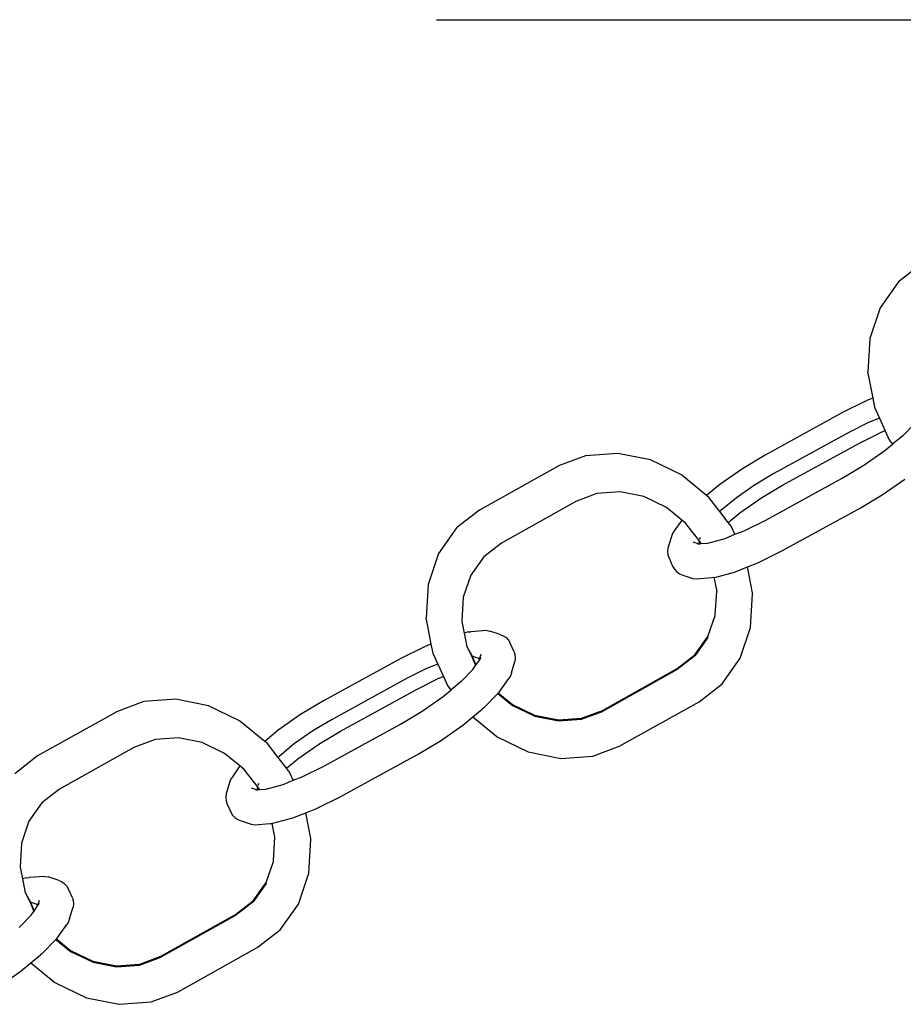
# Model space of a CAD drawing. Units: millimetres. Extents: x -70327 to -58764, y 1332 to 11166.
# Drawn here: x -65335 to -65249, y 3146 to 3243 of the extents above; entities that cross this region are included whole.
import ezdxf

# ---------------------------------------------------------------- set-up
doc = ezdxf.new("R2010")
doc.units = ezdxf.units.MM

msp = doc.modelspace()

# ---------------------------------------------------------------- linework, layer by layer
for p, q in [((-65294.583, 3242.925), (-65209.862, 3242.925)), ((-65247.082, 3218.961), (-65249.323, 3217.221)), ((-65249.323, 3217.221), (-65251.099, 3214.689)), ((-65251.099, 3214.689), (-65252.119, 3211.672)), ((-65252.119, 3211.672), (-65252.311, 3208.375)), ((-65252.309, 3208.281), (-65252.311, 3208.375)), ((-65252.309, 3208.281), (-65251.832, 3205.812)), ((-65252.533, 3205.532), (-65254.779, 3204.409)), ((-65252.533, 3205.532), (-65252.403, 3205.585)), ((-65251.832, 3205.812), (-65252.403, 3205.585)), ((-65251.832, 3205.812), (-65251.662, 3204.929)), ((-65254.779, 3204.409), (-65262.36, 3200.252)), ((-65251.662, 3204.929), (-65251.174, 3203.855)), ((-65252.259, 3203.424), (-65254.162, 3202.471)), ((-65251.174, 3203.855), (-65252.259, 3203.424)), ((-65251.174, 3203.855), (-65250.618, 3202.633)), ((-65254.162, 3202.471), (-65261.514, 3198.441)), ((-65251.053, 3202.461), (-65251.183, 3202.409)), ((-65250.618, 3202.633), (-65251.053, 3202.461)), ((-65250.618, 3202.633), (-65250.218, 3201.751)), ((-65248.877, 3202.143), (-65247.724, 3203.348)), ((-65253.18, 3201.397), (-65251.183, 3202.409)), ((-65250.218, 3201.751), (-65249.881, 3201.312)), ((-65248.877, 3202.143), (-65249.881, 3201.312)), ((-65260.683, 3197.284), (-65253.18, 3201.397)), ((-65252.691, 3199.25), (-65250.639, 3200.685)), ((-65250.639, 3200.685), (-65249.881, 3201.312)), ((-65279.957, 3200.186), (-65282.623, 3199.181)), ((-65276.816, 3200.414), (-65279.957, 3200.186)), ((-65273.616, 3199.771), (-65276.816, 3200.414)), ((-65270.573, 3198.303), (-65273.616, 3199.771)), ((-65262.36, 3200.252), (-65264.606, 3198.913)), ((-65282.659, 3199.162), (-65290.361, 3194.856)), ((-65282.659, 3199.162), (-65282.623, 3199.181)), ((-65264.606, 3198.913), (-65266.805, 3197.376)), ((-65254.818, 3197.982), (-65252.691, 3199.25)), ((-65270.538, 3198.277), (-65270.573, 3198.303)), ((-65268.116, 3196.291), (-65270.538, 3198.277)), ((-65261.514, 3198.441), (-65263.417, 3197.306)), ((-65262.321, 3193.869), (-65254.818, 3197.982)), ((-65250.895, 3196.353), (-65248.695, 3197.89)), ((-65266.805, 3197.376), (-65268.116, 3196.291)), ((-65263.417, 3197.306), (-65265.19, 3196.067)), ((-65262.81, 3196.016), (-65260.683, 3197.284)), ((-65280.929, 3195.69), (-65288.216, 3191.615)), ((-65278.851, 3196.474), (-65280.929, 3195.69)), ((-65276.571, 3196.639), (-65278.851, 3196.474)), ((-65274.247, 3196.173), (-65276.571, 3196.639)), ((-65272.048, 3195.111), (-65274.247, 3196.173)), ((-65267.845, 3196.069), (-65268.116, 3196.291)), ((-65266.804, 3194.714), (-65267.845, 3196.069)), ((-65265.19, 3196.067), (-65266.713, 3194.807)), ((-65264.862, 3194.582), (-65262.81, 3196.016)), ((-65253.14, 3195.014), (-65250.895, 3196.353)), ((-65290.361, 3194.856), (-65292.602, 3193.116)), ((-65270.539, 3193.874), (-65272.048, 3195.111)), ((-65266.713, 3194.807), (-65266.804, 3194.714)), ((-65260.722, 3190.857), (-65253.14, 3195.014)), ((-65270.539, 3193.874), (-65271.283, 3192.813)), ((-65270.147, 3193.552), (-65270.539, 3193.874)), ((-65265.987, 3193.65), (-65266.804, 3194.714)), ((-65265.987, 3193.65), (-65264.862, 3194.582)), ((-65264.436, 3192.811), (-65262.321, 3193.869)), ((-65292.602, 3193.116), (-65294.379, 3190.584)), ((-65271.283, 3192.813), (-65271.453, 3192.549)), ((-65268.827, 3191.863), (-65270.147, 3193.552)), ((-65265.704, 3193.281), (-65265.987, 3193.65)), ((-65265.339, 3192.479), (-65265.704, 3193.281)), ((-65265.339, 3192.479), (-65264.436, 3192.811)), ((-65271.556, 3192.251), (-65271.894, 3191.133)), ((-65271.453, 3192.549), (-65271.556, 3192.251)), ((-65268.827, 3191.863), (-65268.866, 3191.735)), ((-65268.629, 3191.569), (-65268.827, 3191.863)), ((-65268.739, 3192.156), (-65268.795, 3191.969)), ((-65268.001, 3191.612), (-65266.299, 3192.07)), ((-65266.299, 3192.07), (-65265.339, 3192.479)), ((-65288.216, 3191.615), (-65289.942, 3190.274)), ((-65271.894, 3191.133), (-65271.933, 3190.795)), ((-65269.445, 3191.749), (-65268.85, 3191.552)), ((-65268.989, 3191.542), (-65268.85, 3191.552)), ((-65268.866, 3191.735), (-65268.786, 3191.557)), ((-65268.85, 3191.552), (-65268.786, 3191.557)), ((-65268.786, 3191.557), (-65268.629, 3191.569)), ((-65268.629, 3191.569), (-65268.001, 3191.612)), ((-65262.968, 3189.734), (-65260.722, 3190.857)), ((-65294.379, 3190.584), (-65295.399, 3187.567)), ((-65289.942, 3190.274), (-65291.214, 3188.463)), ((-65271.933, 3190.795), (-65271.898, 3190.456)), ((-65271.898, 3190.456), (-65271.791, 3190.132)), ((-65271.791, 3190.132), (-65271.44, 3189.356)), ((-65271.44, 3189.356), (-65271.265, 3189.06)), ((-65271.265, 3189.06), (-65271.032, 3188.81)), ((-65265.368, 3188.779), (-65264.101, 3189.282)), ((-65264.101, 3189.282), (-65263.098, 3189.681)), ((-65263.612, 3186.751), (-65264.101, 3189.282)), ((-65263.098, 3189.681), (-65262.968, 3189.734)), ((-65291.214, 3188.463), (-65291.943, 3186.305)), ((-65271.032, 3188.81), (-65270.752, 3188.618)), ((-65270.752, 3188.618), (-65270.436, 3188.491)), ((-65270.436, 3188.491), (-65269.446, 3188.164)), ((-65269.446, 3188.164), (-65269.131, 3188.116)), ((-65269.131, 3188.116), (-65267.593, 3188.23)), ((-65267.593, 3188.23), (-65267.389, 3188.285)), ((-65267.389, 3188.285), (-65267.317, 3188.254)), ((-65267.389, 3188.285), (-65267.119, 3186.886)), ((-65267.317, 3188.254), (-65265.368, 3188.779)), ((-65295.399, 3187.567), (-65295.591, 3184.27)), ((-65291.943, 3186.305), (-65292.081, 3183.946)), ((-65267.258, 3184.622), (-65267.119, 3186.886)), ((-65263.803, 3183.36), (-65263.61, 3186.657)), ((-65263.61, 3186.657), (-65263.612, 3186.751)), ((-65295.589, 3184.176), (-65295.591, 3184.27)), ((-65295.589, 3184.176), (-65295.112, 3181.707)), ((-65267.988, 3182.464), (-65267.256, 3184.528)), ((-65267.256, 3184.528), (-65267.258, 3184.622)), ((-65292.081, 3183.946), (-65291.844, 3182.805)), ((-65264.822, 3180.343), (-65263.803, 3183.36)), ((-65291.463, 3182.907), (-65291.844, 3182.805)), ((-65291.844, 3182.805), (-65291.619, 3181.643)), ((-65291.463, 3182.907), (-65291.188, 3182.931)), ((-65289.65, 3183.045), (-65291.188, 3182.931)), ((-65289.65, 3183.045), (-65289.335, 3182.997)), ((-65288.345, 3182.67), (-65289.335, 3182.997)), ((-65288.345, 3182.67), (-65288.029, 3182.543)), ((-65288.029, 3182.543), (-65287.748, 3182.351)), ((-65287.748, 3182.351), (-65287.515, 3182.101)), ((-65269.259, 3180.653), (-65267.988, 3182.464)), ((-65267.986, 3182.37), (-65269.257, 3180.558)), ((-65267.986, 3182.37), (-65267.988, 3182.464)), ((-65295.813, 3181.427), (-65298.058, 3180.304)), ((-65295.813, 3181.427), (-65295.683, 3181.48)), ((-65295.112, 3181.707), (-65295.683, 3181.48)), ((-65295.112, 3181.707), (-65294.941, 3180.824)), ((-65291.619, 3181.643), (-65291.617, 3181.549)), ((-65291.617, 3181.549), (-65291.108, 3180.517)), ((-65291.617, 3181.549), (-65291.075, 3180.52)), ((-65287.515, 3182.101), (-65287.34, 3181.806)), ((-65286.99, 3181.03), (-65287.34, 3181.806)), ((-65298.058, 3180.304), (-65305.64, 3176.147)), ((-65294.941, 3180.824), (-65294.453, 3179.75)), ((-65291.075, 3180.52), (-65291.108, 3180.517)), ((-65291.108, 3180.517), (-65290.74, 3179.619)), ((-65290.34, 3180.277), (-65291.075, 3180.52)), ((-65291.075, 3180.52), (-65290.716, 3179.654)), ((-65290.365, 3180.154), (-65290.183, 3180.414)), ((-65290.365, 3180.154), (-65290.34, 3180.277)), ((-65290.34, 3180.277), (-65290.193, 3180.724)), ((-65286.99, 3181.03), (-65286.883, 3180.705)), ((-65286.848, 3180.366), (-65286.887, 3180.028)), ((-65286.883, 3180.705), (-65286.848, 3180.366)), ((-65270.985, 3179.312), (-65269.259, 3180.653)), ((-65269.257, 3180.558), (-65270.983, 3179.218)), ((-65266.599, 3177.811), (-65264.822, 3180.343)), ((-65295.539, 3179.318), (-65297.442, 3178.366)), ((-65294.453, 3179.75), (-65295.539, 3179.318)), ((-65294.453, 3179.75), (-65293.898, 3178.528)), ((-65291.004, 3179.243), (-65290.74, 3179.619)), ((-65290.74, 3179.619), (-65290.716, 3179.654)), ((-65290.716, 3179.654), (-65290.365, 3180.154)), ((-65287.224, 3178.91), (-65286.887, 3180.028)), ((-65278.309, 3175.218), (-65270.985, 3179.312)), ((-65297.442, 3178.366), (-65304.794, 3174.336)), ((-65294.333, 3178.356), (-65294.463, 3178.304)), ((-65293.898, 3178.528), (-65294.333, 3178.356)), ((-65293.898, 3178.528), (-65293.498, 3177.646)), ((-65292.157, 3178.038), (-65291.004, 3179.243)), ((-65288.438, 3177.007), (-65287.497, 3178.349)), ((-65287.328, 3178.612), (-65287.497, 3178.349)), ((-65287.224, 3178.91), (-65287.328, 3178.612)), ((-65270.983, 3179.218), (-65278.306, 3175.123)), ((-65296.46, 3177.292), (-65294.463, 3178.304)), ((-65293.498, 3177.646), (-65293.16, 3177.207)), ((-65292.157, 3178.038), (-65293.16, 3177.207)), ((-65268.84, 3176.071), (-65266.599, 3177.811)), ((-65303.962, 3173.179), (-65296.46, 3177.292)), ((-65295.971, 3175.145), (-65293.919, 3176.58)), ((-65293.919, 3176.58), (-65293.16, 3177.207)), ((-65289.934, 3175.478), (-65288.563, 3176.879)), ((-65288.563, 3176.879), (-65288.513, 3176.93)), ((-65288.563, 3176.879), (-65287.126, 3175.701)), ((-65288.513, 3176.93), (-65288.438, 3177.007)), ((-65288.513, 3176.93), (-65287.128, 3175.795)), ((-65323.237, 3176.081), (-65325.903, 3175.076)), ((-65320.096, 3176.309), (-65323.237, 3176.081)), ((-65316.895, 3175.666), (-65320.096, 3176.309)), ((-65313.853, 3174.198), (-65316.895, 3175.666)), ((-65305.64, 3176.147), (-65307.886, 3174.808)), ((-65289.934, 3175.478), (-65290.086, 3175.348)), ((-65287.128, 3175.795), (-65284.955, 3174.754)), ((-65287.126, 3175.701), (-65284.936, 3174.643)), ((-65276.542, 3171.765), (-65268.84, 3176.071)), ((-65325.939, 3175.057), (-65333.641, 3170.751)), ((-65325.939, 3175.057), (-65325.903, 3175.076)), ((-65307.886, 3174.808), (-65310.085, 3173.271)), ((-65298.098, 3173.877), (-65295.971, 3175.145)), ((-65291.975, 3173.785), (-65291.018, 3174.581)), ((-65291.018, 3174.581), (-65290.086, 3175.348)), ((-65291.018, 3174.581), (-65288.663, 3172.65)), ((-65284.955, 3174.754), (-65282.631, 3174.288)), ((-65284.936, 3174.643), (-65282.632, 3174.181)), ((-65282.631, 3174.288), (-65280.35, 3174.453)), ((-65280.371, 3174.345), (-65278.306, 3175.123)), ((-65280.35, 3174.453), (-65278.309, 3175.218)), ((-65313.818, 3174.172), (-65313.853, 3174.198)), ((-65311.396, 3172.186), (-65313.818, 3174.172)), ((-65304.794, 3174.336), (-65306.696, 3173.201)), ((-65305.6, 3169.764), (-65298.098, 3173.877)), ((-65294.175, 3172.248), (-65291.975, 3173.785)), ((-65282.632, 3174.181), (-65280.371, 3174.345)), ((-65319.85, 3172.534), (-65322.131, 3172.369)), ((-65317.526, 3172.067), (-65319.85, 3172.534)), ((-65310.085, 3173.271), (-65311.396, 3172.186)), ((-65306.696, 3173.201), (-65308.47, 3171.962)), ((-65306.089, 3171.911), (-65303.962, 3173.179)), ((-65288.628, 3172.624), (-65288.663, 3172.65)), ((-65288.628, 3172.624), (-65285.586, 3171.156)), ((-65324.209, 3171.585), (-65331.495, 3167.51)), ((-65322.131, 3172.369), (-65324.209, 3171.585)), ((-65315.328, 3171.006), (-65317.526, 3172.067)), ((-65311.125, 3171.964), (-65311.396, 3172.186)), ((-65310.084, 3170.608), (-65311.125, 3171.964)), ((-65308.47, 3171.962), (-65309.992, 3170.702)), ((-65308.141, 3170.476), (-65306.089, 3171.911)), ((-65296.42, 3170.909), (-65294.175, 3172.248)), ((-65279.244, 3170.741), (-65276.578, 3171.746)), ((-65276.578, 3171.746), (-65276.542, 3171.765)), ((-65333.641, 3170.751), (-65335.882, 3169.011)), ((-65313.819, 3169.769), (-65315.328, 3171.006)), ((-65309.992, 3170.702), (-65310.084, 3170.608)), ((-65309.267, 3169.545), (-65310.084, 3170.608)), ((-65304.002, 3166.752), (-65296.42, 3170.909)), ((-65285.586, 3171.156), (-65282.385, 3170.513)), ((-65282.385, 3170.513), (-65279.244, 3170.741)), ((-65313.819, 3169.769), (-65314.563, 3168.708)), ((-65313.426, 3169.447), (-65313.819, 3169.769)), ((-65309.267, 3169.545), (-65308.141, 3170.476)), ((-65307.716, 3168.706), (-65305.6, 3169.764)), ((-65314.563, 3168.708), (-65314.732, 3168.444)), ((-65312.107, 3167.758), (-65313.426, 3169.447)), ((-65308.983, 3169.176), (-65309.267, 3169.545)), ((-65308.619, 3168.374), (-65308.983, 3169.176)), ((-65308.619, 3168.374), (-65307.716, 3168.706)), ((-65314.836, 3168.146), (-65315.173, 3167.028)), ((-65314.732, 3168.444), (-65314.836, 3168.146)), ((-65312.107, 3167.758), (-65312.146, 3167.63)), ((-65311.909, 3167.464), (-65312.107, 3167.758)), ((-65312.018, 3168.051), (-65312.075, 3167.864)), ((-65311.281, 3167.507), (-65309.579, 3167.965)), ((-65309.579, 3167.965), (-65308.619, 3168.374)), ((-65331.495, 3167.51), (-65333.222, 3166.169)), ((-65315.173, 3167.028), (-65315.212, 3166.69)), ((-65312.725, 3167.644), (-65312.13, 3167.447)), ((-65312.268, 3167.437), (-65312.13, 3167.447)), ((-65312.146, 3167.63), (-65312.065, 3167.452)), ((-65312.13, 3167.447), (-65312.065, 3167.452)), ((-65312.065, 3167.452), (-65311.909, 3167.464)), ((-65311.909, 3167.464), (-65311.281, 3167.507)), ((-65306.247, 3165.629), (-65304.002, 3166.752)), ((-65333.222, 3166.169), (-65334.493, 3164.358)), ((-65315.212, 3166.69), (-65315.178, 3166.351)), ((-65315.178, 3166.351), (-65315.07, 3166.026)), ((-65315.07, 3166.026), (-65314.72, 3165.251)), ((-65314.72, 3165.251), (-65314.545, 3164.955)), ((-65314.545, 3164.955), (-65314.312, 3164.705)), ((-65308.647, 3164.674), (-65307.381, 3165.177)), ((-65307.381, 3165.177), (-65306.377, 3165.576)), ((-65306.892, 3162.646), (-65307.381, 3165.177)), ((-65306.377, 3165.576), (-65306.247, 3165.629)), ((-65334.493, 3164.358), (-65335.223, 3162.2)), ((-65314.312, 3164.705), (-65314.031, 3164.513)), ((-65314.031, 3164.513), (-65313.715, 3164.386)), ((-65313.715, 3164.386), (-65312.726, 3164.059)), ((-65312.726, 3164.059), (-65312.411, 3164.011)), ((-65312.411, 3164.011), (-65310.872, 3164.125)), ((-65310.872, 3164.125), (-65310.662, 3164.143)), ((-65310.662, 3164.143), (-65310.669, 3164.18)), ((-65310.662, 3164.143), (-65310.597, 3164.149)), ((-65310.398, 3162.781), (-65310.662, 3164.143)), ((-65310.597, 3164.149), (-65308.647, 3164.674)), ((-65335.223, 3162.2), (-65335.36, 3159.841)), ((-65310.538, 3160.517), (-65310.398, 3162.781)), ((-65307.082, 3159.255), (-65306.89, 3162.552)), ((-65306.89, 3162.552), (-65306.892, 3162.646)), ((-65311.267, 3158.359), (-65310.536, 3160.423)), ((-65310.536, 3160.423), (-65310.538, 3160.517)), ((-65335.36, 3159.841), (-65335.123, 3158.7)), ((-65308.102, 3156.238), (-65307.082, 3159.255)), ((-65334.743, 3158.802), (-65335.123, 3158.7)), ((-65335.123, 3158.7), (-65334.899, 3157.538)), ((-65334.743, 3158.802), (-65334.467, 3158.826)), ((-65332.929, 3158.94), (-65334.467, 3158.826)), ((-65332.929, 3158.94), (-65332.614, 3158.892)), ((-65331.625, 3158.565), (-65332.614, 3158.892)), ((-65331.625, 3158.565), (-65331.308, 3158.438)), ((-65331.308, 3158.438), (-65331.028, 3158.246)), ((-65331.028, 3158.246), (-65330.795, 3157.996)), ((-65312.539, 3156.548), (-65311.267, 3158.359)), ((-65311.265, 3158.264), (-65312.536, 3156.453)), ((-65311.265, 3158.264), (-65311.267, 3158.359)), ((-65334.899, 3157.538), (-65334.897, 3157.443)), ((-65334.897, 3157.443), (-65334.388, 3156.412)), ((-65334.897, 3157.443), (-65334.354, 3156.415)), ((-65330.795, 3157.996), (-65330.62, 3157.7)), ((-65330.27, 3156.925), (-65330.62, 3157.7)), ((-65334.354, 3156.415), (-65334.388, 3156.412)), ((-65334.388, 3156.412), (-65334.02, 3155.514)), ((-65333.62, 3156.172), (-65334.354, 3156.415)), ((-65334.354, 3156.415), (-65333.995, 3155.549)), ((-65333.645, 3156.049), (-65333.462, 3156.309)), ((-65333.645, 3156.049), (-65333.62, 3156.172)), ((-65333.62, 3156.172), (-65333.472, 3156.619)), ((-65330.27, 3156.925), (-65330.162, 3156.6)), ((-65330.127, 3156.261), (-65330.166, 3155.923)), ((-65330.162, 3156.6), (-65330.127, 3156.261)), ((-65314.265, 3155.207), (-65312.539, 3156.548)), ((-65312.536, 3156.453), (-65314.263, 3155.113)), ((-65309.879, 3153.706), (-65308.102, 3156.238)), ((-65334.283, 3155.138), (-65334.02, 3155.514)), ((-65334.02, 3155.514), (-65333.995, 3155.549)), ((-65333.995, 3155.549), (-65333.645, 3156.049)), ((-65330.504, 3154.805), (-65330.166, 3155.923)), ((-65321.588, 3151.113), (-65314.265, 3155.207)), ((-65335.436, 3153.933), (-65334.283, 3155.138)), ((-65331.718, 3152.902), (-65330.777, 3154.243)), ((-65330.608, 3154.507), (-65330.777, 3154.243)), ((-65330.504, 3154.805), (-65330.608, 3154.507)), ((-65314.263, 3155.113), (-65321.586, 3151.018)), ((-65312.12, 3151.966), (-65309.879, 3153.706)), ((-65333.213, 3151.373), (-65331.843, 3152.774)), ((-65331.843, 3152.774), (-65331.792, 3152.825)), ((-65331.843, 3152.774), (-65330.406, 3151.595)), ((-65331.792, 3152.825), (-65331.718, 3152.902)), ((-65331.792, 3152.825), (-65330.408, 3151.69)), ((-65333.213, 3151.373), (-65333.366, 3151.243)), ((-65330.408, 3151.69), (-65328.234, 3150.649)), ((-65330.406, 3151.595), (-65328.216, 3150.538)), ((-65319.821, 3147.66), (-65312.12, 3151.966)), ((-65335.255, 3149.68), (-65334.298, 3150.475)), ((-65334.298, 3150.475), (-65333.366, 3151.243)), ((-65334.298, 3150.475), (-65331.943, 3148.545)), ((-65328.234, 3150.649), (-65325.91, 3150.183)), ((-65328.216, 3150.538), (-65325.912, 3150.076)), ((-65325.91, 3150.183), (-65323.629, 3150.348)), ((-65323.65, 3150.24), (-65321.586, 3151.018)), ((-65323.629, 3150.348), (-65321.588, 3151.113)), ((-65337.454, 3148.143), (-65335.255, 3149.68)), ((-65325.912, 3150.076), (-65323.65, 3150.24)), ((-65331.907, 3148.519), (-65331.943, 3148.545)), ((-65331.907, 3148.519), (-65328.865, 3147.051)), ((-65322.524, 3146.636), (-65319.858, 3147.641)), ((-65319.858, 3147.641), (-65319.821, 3147.66)), ((-65328.865, 3147.051), (-65325.665, 3146.408)), ((-65325.665, 3146.408), (-65322.524, 3146.636))]:
    msp.add_line(p, q)

doc.saveas('drawing.dxf')
